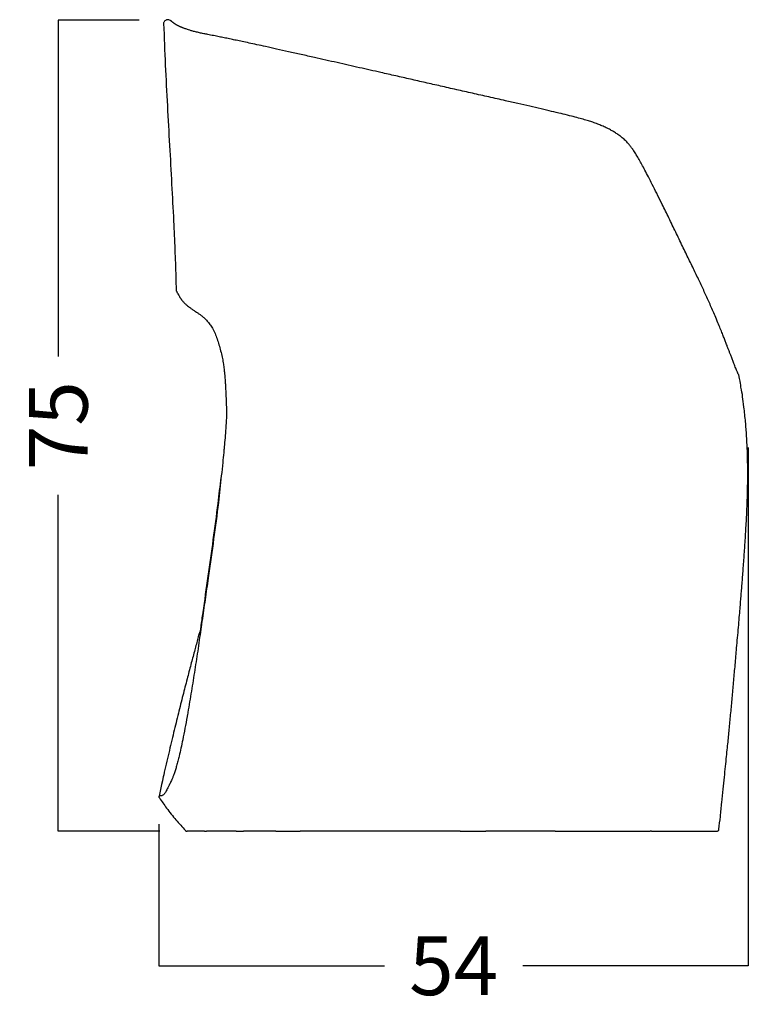
# Model space of a CAD drawing. Units: millimetres. Extents: x -722 to 948, y -854 to 949.
# Drawn here: x 279 to 948, y -109 to 796 of the extents above; entities that cross this region are included whole.
import ezdxf

# ---------------------------------------------------------------- set-up
doc = ezdxf.new("R2010")
doc.units = ezdxf.units.MM
doc.header["$PDSIZE"] = -1
doc.layers.add('COTES', color=4, linetype='Continuous')
doc.styles.get("Standard").update_dxf_attribs({"font": 'Caecilia_Light_Regular.ttf'})
doc.dimstyles.new('PIEZA', dxfattribs={"dimtxt": 54, "dimasz": 1.4, "dimexe": 0, "dimexo": 25, "dimgap": 25, "dimtad": 0, "dimdec": 1, "dimzin": 0, "dimdsep": 46, "dimtxsty": 'Standard', "dimblk": 'NONE', "dimcen": 0.1, "dimadec": 0, "dimazin": 0, "dimtfac": 0.75, "dimtdec": 1, "dimtofl": 0, "dimtmove": 2, "dimatfit": 3, "dimfxl": 0, "dimtolj": 1, "dimtzin": 0, "dimarcsym": 0})

# ---------------------------------------------------------------- blocks, each defined once
blk = doc.blocks.new('*D6')
at = {"layer": 'COTES', "color": 0, "lineweight": -2, "transparency": 16777216}
for p, q in [((388.49, 795.96), (314.26, 795.96)), ((314.26, 795.96), (314.26, 486.75)), ((314.26, 50.22), (314.26, 359.43)), ((407.59, 50.22), (314.26, 50.22))]:
    blk.add_line(p, q, dxfattribs=at)
at = {"layer": 'Defpoints', "color": 0, "transparency": 16777216}
for p in [(413.49, 795.96), (314.26, 50.22), (432.59, 50.22)]:
    blk.add_point(p, dxfattribs=at)
at = {"layer": 'COTES', "color": 0, "transparency": 16777216, "insert": (314.26, 423.09), "char_height": 54, "attachment_point": 5, "rotation": 90}
blk.add_mtext('\\A1;75', dxfattribs=at)
blk = doc.blocks.new('_None')
blk = doc.blocks.new('*D7')
at = {"layer": 'COTES', "color": 0, "lineweight": -2, "transparency": 16777216}
for p, q in [((948.42, 403.03), (948.42, -73.42)), ((406.84, 56.73), (406.84, -73.42)), ((406.84, -73.42), (614.06, -73.42)), ((948.42, -73.42), (741.19, -73.42))]:
    blk.add_line(p, q, dxfattribs=at)
at = {"layer": 'Defpoints', "color": 0, "transparency": 16777216}
for p in [(948.42, 428.03), (406.84, 81.73), (948.42, -73.42)]:
    blk.add_point(p, dxfattribs=at)
at = {"layer": 'COTES', "color": 0, "transparency": 16777216, "insert": (677.63, -73.42), "char_height": 54, "attachment_point": 5}
blk.add_mtext('\\A1;54', dxfattribs=at)
blk = doc.blocks.new('Om lateral')
for points, knots in [([(-289.82, 745.42), (-290.32, 745.67), (-291.09, 746.06), (-292.31, 746.12), (-293.33, 745.92), (-294.34, 745.43), (-295.26, 744.69), (-295.81, 743.85), (-296.04, 743.08), (-296.05, 742.67), (-296.06, 742.46)], [0, 0, 0, 0, 0.197064, 0.309157, 0.433132, 0.570017, 0.711707, 0.853098, 0.925057, 1, 1, 1, 1]), ([(-296.06, 742.46), (-295.57, 729.74), (-294.6, 704.55), (-292.65, 667.2), (-290.63, 630.78), (-288.66, 595.4), (-287, 563.51), (-285.74, 535.03), (-284.93, 513.88), (-284.62, 501.4), (-284.52, 497.32)], [0, 0, 0, 0, 0.155608, 0.308197, 0.457061, 0.601593, 0.741288, 0.847387, 0.950092, 1, 1, 1, 1]), ([(210.72, 473.81), (209.19, 477.38), (206.19, 484.39), (201.47, 494.79), (196.6, 505.19), (191.42, 516.02), (185.86, 527.54), (179.94, 539.79), (173.78, 552.51), (167.58, 565.25), (162.02, 576.58), (157.21, 586.27), (153.22, 594.23), (149.6, 601.33), (146.38, 607.51), (143.56, 612.79), (140.94, 617.49), (138.51, 621.64), (136.21, 625.3), (134.14, 628.29), (132.24, 630.77), (129.98, 633.43), (127.23, 636.16), (123.96, 638.86), (120.81, 641.11), (117.72, 643.07), (114.37, 644.96), (110.74, 646.79), (106.83, 648.57), (102.76, 650.27), (98.6, 651.77), (94.15, 653.2), (89.25, 654.63), (83.48, 656.2), (76.69, 657.94), (68.93, 659.84), (60.2, 661.92), (50.64, 664.16), (40.28, 666.55), (29.34, 669.05), (16.81, 671.9), (2.93, 675.04), (-12, 678.4), (-26.8, 681.74), (-41.27, 685.01), (-55.45, 688.23), (-69.22, 691.35), (-82.81, 694.44), (-98.41, 697.98), (-116.36, 702.06), (-136.76, 706.67), (-154.61, 710.69), (-169.5, 714.04), (-181.08, 716.63), (-191.97, 719.06), (-201.68, 721.21), (-210.1, 723.06), (-217.27, 724.61), (-223.56, 725.97), (-229.08, 727.14), (-234.26, 728.22), (-239.15, 729.22), (-244.06, 730.22), (-249.1, 731.22), (-253.9, 732.18), (-258.34, 733.07), (-262.24, 733.89), (-265.99, 734.73), (-269.28, 735.56), (-271.95, 736.34), (-274.01, 737), (-275.6, 737.55), (-276.85, 738.02), (-277.83, 738.4), (-278.63, 738.72), (-279.4, 739.03), (-280.15, 739.35), (-280.91, 739.68), (-281.66, 740.02), (-282.43, 740.39), (-283.11, 740.73), (-283.7, 741.05), (-284.22, 741.33), (-284.72, 741.62), (-285.21, 741.92), (-285.7, 742.24), (-286.14, 742.54), (-286.57, 742.84), (-286.97, 743.14), (-287.38, 743.45), (-287.79, 743.76), (-288.19, 744.08), (-288.58, 744.39), (-288.94, 744.68), (-289.24, 744.93), (-289.48, 745.12), (-289.65, 745.26), (-289.77, 745.36), (-289.83, 745.42), (-289.85, 745.44), (-289.85, 745.44), (-289.85, 745.44)], [0, 0, 0, 0, 0.014466, 0.028409, 0.042479, 0.057225, 0.073102, 0.090077, 0.107898, 0.125714, 0.1428, 0.154886, 0.16599, 0.17593, 0.184565, 0.191934, 0.198217, 0.204562, 0.209846, 0.214298, 0.218114, 0.221463, 0.227291, 0.232502, 0.237228, 0.241702, 0.24611, 0.251526, 0.256828, 0.262125, 0.267922, 0.273278, 0.279534, 0.286895, 0.295539, 0.30564, 0.316647, 0.328923, 0.3422, 0.356216, 0.370717, 0.390025, 0.409197, 0.427709, 0.446494, 0.464439, 0.481863, 0.499073, 0.516366, 0.541517, 0.567767, 0.594514, 0.610021, 0.624979, 0.639081, 0.652006, 0.662483, 0.671748, 0.67993, 0.687164, 0.693596, 0.700736, 0.707187, 0.714341, 0.722812, 0.729089, 0.735811, 0.742959, 0.750343, 0.757048, 0.763049, 0.768395, 0.773116, 0.777196, 0.780609, 0.783954, 0.788293, 0.792278, 0.796967, 0.802455, 0.808866, 0.81373, 0.819155, 0.825273, 0.83225, 0.840284, 0.849613, 0.858655, 0.869, 0.880815, 0.893952, 0.908074, 0.922764, 0.937517, 0.951731, 0.963458, 0.973806, 0.982866, 0.990833, 0.997946, 1, 1, 1, 1]), ([(-284.48, 497.32), (-284.47, 497.18), (-284.45, 496.9), (-284.34, 496.64), (-284.29, 496.51)], [0, 0, 0, 0, 0.508148, 1, 1, 1, 1]), ([(-284.29, 496.51), (-284.29, 496.51), (-284.28, 496.5), (-284.2, 496.37), (-284.1, 496.19), (-284, 495.99), (-283.9, 495.81), (-283.78, 495.57), (-283.6, 495.24), (-283.15, 494.42), (-282.63, 493.57), (-282.03, 492.53), (-281.61, 491.72), (-281.19, 490.97), (-280.78, 490.36), (-280.49, 489.96), (-280.22, 489.58), (-279.96, 489.23), (-279.67, 488.86), (-279.27, 488.34), (-278.71, 487.62), (-277.97, 486.74), (-277.12, 485.81), (-276.2, 484.92), (-275.18, 484.01), (-273.98, 483.05), (-272.4, 481.84), (-270.42, 480.38), (-268.01, 478.72), (-265.54, 477.07), (-263.12, 475.43), (-260.83, 473.75), (-258.4, 471.7), (-255.88, 469.13), (-253.39, 466.04), (-250.9, 462.28), (-248.72, 457.73), (-246.83, 452.58), (-245.14, 447.22), (-243.6, 441.64), (-242.3, 436.13), (-241.27, 430.89), (-240.6, 426.26), (-240.17, 422.3), (-239.92, 419.49), (-239.75, 417.31), (-239.59, 415.23), (-239.41, 412.44), (-239.16, 408.4), (-238.88, 402.93), (-238.55, 395.82), (-238.38, 390.65), (-238.29, 387.85)], [0, 0, 0, 0, 0.028218, 0.053168, 0.074834, 0.093219, 0.108323, 0.121117, 0.151686, 0.183143, 0.296231, 0.33393, 0.371768, 0.412023, 0.428718, 0.444384, 0.457834, 0.469066, 0.479986, 0.493512, 0.511557, 0.531035, 0.54865, 0.564331, 0.578516, 0.593889, 0.610906, 0.631582, 0.651365, 0.67026, 0.68388, 0.697128, 0.710787, 0.725025, 0.739863, 0.754808, 0.772719, 0.790679, 0.808797, 0.827499, 0.84679, 0.863305, 0.878787, 0.89145, 0.901277, 0.905731, 0.912285, 0.921143, 0.932306, 0.950777, 0.973349, 1, 1, 1, 1]), ([(232.46, 419.56), (232.21, 420.1), (231.75, 421.06), (231.07, 422.6), (230.47, 423.98), (229.75, 425.69), (228.68, 428.37), (227.41, 431.6), (226.07, 435.09), (224.9, 438.16), (223.85, 440.94), (222.81, 443.65), (221.64, 446.71), (220.36, 450.03), (218.93, 453.69), (217.35, 457.7), (215.48, 462.37), (213.24, 467.82), (211.61, 471.71), (210.72, 473.81)], [0, 0, 0, 0, 0.050229, 0.09033, 0.120417, 0.162718, 0.212414, 0.28416, 0.345846, 0.400339, 0.443421, 0.488709, 0.538189, 0.59863, 0.656222, 0.723287, 0.801453, 0.892822, 1, 1, 1, 1]), ([(237.25, 390), (236.73, 394.1), (236.41, 396.49), (235.73, 402.07), (235.37, 405.26), (234.46, 408.23)], [0, 0, 0, 0, 0.5, 0.5, 1, 1, 1, 1]), ([(214.35, 1.79), (214.76, 5.72), (215.62, 13.97), (216.9, 26.23), (218.15, 38.25), (219.3, 49.29), (220.34, 59.34), (221.26, 68.38), (222.07, 76.4), (223.01, 85.83), (224.11, 97.11), (225.4, 110.66), (226.67, 124.48), (227.95, 138.67), (229.25, 153.38), (230.41, 166.53), (231.41, 177.97), (232.22, 187.29), (232.98, 196.19), (233.65, 204.17), (234.23, 211.14), (234.73, 217.29), (235.21, 223.19), (235.69, 229.23), (236.19, 235.65), (236.7, 242.45), (237.39, 251.83), (238.25, 264.08), (239.2, 279.18), (239.87, 292.14), (240.29, 302.54), (240.54, 310.26), (240.7, 317.92), (240.78, 325.54), (240.78, 333.35), (240.65, 342.17), (240.33, 352.33), (239.72, 363.99), (238.78, 376.67), (237.81, 385.44), (237.3, 390)], [0, 0, 0, 0, 0.031037, 0.065195, 0.096693, 0.125523, 0.151679, 0.175154, 0.195935, 0.214007, 0.248403, 0.283357, 0.318901, 0.355145, 0.392925, 0.432416, 0.456483, 0.481053, 0.504194, 0.525093, 0.542443, 0.557876, 0.572399, 0.587871, 0.604333, 0.621782, 0.640203, 0.676495, 0.715982, 0.756186, 0.776068, 0.795806, 0.815398, 0.834844, 0.854298, 0.875279, 0.902466, 0.932309, 0.964813, 1, 1, 1, 1]), ([(-238.29, 387.85), (-238.32, 384.45), (-238.37, 377.88), (-239.06, 368.42), (-239.77, 359.72), (-240.36, 353.08), (-240.72, 349.33), (-240.83, 348.23)], [0, 0, 0, 0, 0.257033, 0.495828, 0.715666, 0.91639, 1, 1, 1, 1]), ([(-240.84, 348.24), (-241.14, 345.13), (-241.83, 337.95), (-243, 326.7), (-244.32, 314.48), (-246.54, 295.15), (-250.01, 268.74), (-254.12, 239.79), (-257.59, 215.37), (-260.43, 195.47), (-263.28, 175.58), (-266.2, 155.74), (-269.3, 136), (-271.99, 119.65), (-273.66, 109.98), (-274.22, 106.74)], [0, 0, 0, 0, 0.038265, 0.088564, 0.138865, 0.189163, 0.327481, 0.465778, 0.548059, 0.630303, 0.7125, 0.79464, 0.876725, 0.958763, 1, 1, 1, 1]), ([(-261.63, 187.95), (-261.02, 192.29), (-258.81, 207.78), (-255.06, 234.43), (-250.37, 267.9), (-246.26, 298.15), (-244.08, 317.29), (-243.17, 325.22)], [0, 0, 0, 0, 0.094971, 0.338835, 0.582858, 0.82693, 1, 1, 1, 1]), ([(-261.38, 188.86), (-261.66, 187.87), (-262.83, 183.65), (-264.97, 175.8), (-267.91, 164.93), (-271.12, 152.87), (-274.65, 139.41), (-278.49, 124.5), (-282.61, 108.1), (-286.94, 90.42), (-291.43, 71.47), (-294.61, 57.83), (-296.24, 50.5), (-300.25, 32.33)], [0, 0, 0, 0, 0.021466, 0.091652, 0.170267, 0.257295, 0.35271, 0.461624, 0.579648, 0.706711, 0.84272, 0.98756, 1, 1, 1, 1]), ([(-274.22, 106.74), (-274.29, 106.32), (-274.99, 102.25), (-276.39, 94.65), (-278.33, 84.95), (-280.14, 76.43), (-281.61, 69.87), (-282.93, 64.47), (-284.09, 60.18), (-285.24, 56.29), (-286.36, 52.86), (-287.45, 49.94), (-288.76, 46.83), (-290.2, 43.8), (-291.61, 41.03), (-292.73, 38.84), (-293.67, 37.07), (-294.71, 35.31), (-295.72, 33.91), (-296.7, 32.98), (-297.77, 32.7), (-298.77, 32.62), (-299.6, 32.51), (-300.14, 32.31), (-300.34, 32.27), (-300.29, 32.31), (-300.28, 32.31)], [0, 0, 0, 0, 0.004931, 0.047929, 0.090876, 0.123052, 0.155147, 0.176481, 0.197779, 0.219066, 0.240355, 0.261677, 0.283061, 0.321676, 0.360383, 0.399149, 0.437939, 0.47674, 0.55071, 0.62472, 0.69877, 0.772877, 0.847003, 0.921119, 0.995214, 1, 1, 1, 1]), ([(-300.29, 32.3), (-300.32, 32.03), (-300.38, 31.49), (-300.13, 31.01), (-300.01, 30.77)], [0, 0, 0, 0, 0.499984, 1, 1, 1, 1]), ([(-299.97, 30.8), (-297.8, 27.6), (-293.01, 20.57), (-284.98, 10.5), (-278.91, 3.87), (-275.97, 0.66)], [0, 0, 0, 0, 0.300515, 0.66151, 1, 1, 1, 1]), ([(-276, 0.63), (-275.87, 0.51), (-275.67, 0.31), (-275.4, 0.22), (-275.3, 0.18)], [0, 0, 0, 0, 0.597066, 1, 1, 1, 1]), ([(-275.94, 0.6), (-275.85, 0.51), (-275.67, 0.33), (-275.43, 0.21), (-275.31, 0.15)], [0, 0, 0, 0, 0.466047, 1, 1, 1, 1]), ([(-275.3, 0.18), (-275.2, 0.13), (-274.96, 0.02), (-274.7, 0.01), (-274.55, 0)], [0, 0, 0, 0, 0.429291, 1, 1, 1, 1]), ([(-258.51, 0), (-258.62, 0), (-258.83, 0), (-259.14, 0), (-259.45, 0), (-259.76, 0), (-260.2, 0), (-260.75, 0), (-261.41, 0), (-262.03, 0), (-262.81, 0), (-264.09, 0), (-265.67, 0), (-267.23, 0), (-268.5, 0), (-269.54, 0), (-270.25, 0), (-270.75, 0), (-271.11, 0), (-271.44, 0), (-271.87, 0), (-272.56, 0), (-273.16, 0), (-273.62, 0), (-273.84, 0), (-274.04, 0), (-274.21, 0), (-274.35, 0), (-274.45, 0), (-274.51, 0), (-274.54, 0), (-274.55, 0), (-274.55, 0)], [0, 0, 0, 0, 0.006079, 0.012269, 0.018572, 0.024986, 0.031513, 0.046769, 0.062902, 0.07856, 0.094202, 0.125452, 0.187856, 0.250205, 0.312556, 0.374944, 0.43738, 0.468617, 0.499863, 0.531117, 0.562377, 0.624898, 0.749925, 0.781181, 0.812436, 0.844884, 0.874947, 0.90702, 0.937463, 0.958851, 0.979696, 1, 1, 1, 1]), ([(-258.51, 0), (-258.41, 0), (-258.2, 0), (-257.89, 0), (-257.53, 0), (-257.09, 0), (-256.74, 0), (-256.56, 0)], [0, 0, 0, 0, 0.176621, 0.342992, 0.499124, 0.740248, 1, 1, 1, 1]), ([(-229.34, 0), (-229.57, 0), (-230.02, 0), (-230.68, 0), (-231.34, 0), (-232, 0), (-232.65, 0), (-233.29, 0), (-234.47, 0), (-236.14, 0), (-238.28, 0), (-240.32, 0), (-242.28, 0), (-244.15, 0), (-246.53, 0), (-248.7, 0), (-250.67, 0), (-252.04, 0), (-253.31, 0), (-254.35, 0), (-255.2, 0), (-255.9, 0), (-256.34, 0), (-256.56, 0)], [0, 0, 0, 0, 0.018034, 0.036033, 0.054, 0.071938, 0.089847, 0.107732, 0.125595, 0.188589, 0.250892, 0.313497, 0.375139, 0.437176, 0.499355, 0.624767, 0.687002, 0.750524, 0.812139, 0.875316, 0.916059, 0.957614, 1, 1, 1, 1]), ([(-229.34, 0), (-229.13, 0), (-228.72, 0), (-228.11, 0), (-227.54, 0), (-227, 0), (-226.49, 0), (-225.89, 0), (-225.17, 0), (-224.34, 0), (-223.48, 0), (-222.91, 0), (-222.6, 0)], [0, 0, 0, 0, 0.0971, 0.188803, 0.27511, 0.356021, 0.431536, 0.501653, 0.623325, 0.751174, 0.86538, 1, 1, 1, 1]), ([(-192.8, 0), (-193.32, 0), (-194.35, 0), (-195.89, 0), (-197.4, 0), (-198.89, 0), (-200.51, 0), (-202.26, 0), (-204.14, 0), (-206.02, 0), (-208.52, 0), (-211.03, 0), (-213.51, 0), (-215.37, 0), (-217.19, 0), (-218.82, 0), (-220.22, 0), (-221.42, 0), (-222.21, 0), (-222.6, 0)], [0, 0, 0, 0, 0.05123, 0.101823, 0.15178, 0.201102, 0.249792, 0.312703, 0.374723, 0.43721, 0.499723, 0.624874, 0.688743, 0.750291, 0.813745, 0.875372, 0.917554, 0.959093, 1, 1, 1, 1]), ([(-192.8, 0), (-192.31, 0), (-191.34, 0), (-189.92, 0), (-188.56, 0), (-186.76, 0), (-184.47, 0), (-180.75, 0), (-177.13, 0), (-173.41, 0), (-171.54, 0), (-170.49, 0)], [0, 0, 0, 0, 0.066653, 0.130554, 0.191701, 0.250091, 0.373746, 0.500089, 0.750047, 0.859341, 1, 1, 1, 1]), ([(-100.88, 0), (-102.03, 0), (-104.33, 0), (-107.79, 0), (-111.25, 0), (-114.73, 0), (-118.21, 0), (-121.7, 0), (-125.19, 0), (-128.7, 0), (-132.22, 0), (-137.45, 0), (-144.43, 0), (-151.67, 0), (-157.47, 0), (-161.81, 0), (-165.45, 0), (-168.34, 0), (-169.79, 0), (-170.49, 0)], [0, 0, 0, 0, 0.049394, 0.098922, 0.148584, 0.198381, 0.248312, 0.298378, 0.34858, 0.398918, 0.449392, 0.500003, 0.624562, 0.749989, 0.812379, 0.874989, 0.937492, 0.969584, 1, 1, 1, 1]), ([(-23.64, 0), (-24.78, 0), (-27.06, 0), (-30.48, 0), (-33.88, 0), (-37.26, 0), (-42.36, 0), (-49.15, 0), (-57.66, 0), (-66.13, 0), (-73.69, 0), (-80.28, 0), (-85.94, 0), (-89.69, 0), (-91.57, 0)], [0, 0, 0, 0, 0.050516, 0.100778, 0.150785, 0.200538, 0.250036, 0.37578, 0.500064, 0.625722, 0.750039, 0.833908, 0.917228, 1, 1, 1, 1]), ([(-23.64, 0), (-22.59, 0), (-20.62, 0), (-16.68, 0), (-11.82, 0), (-6.97, 0), (-3.03, 0), (-1.06, 0), (0, 0)], [0, 0, 0, 0, 0.133035, 0.249955, 0.499941, 0.749957, 0.865199, 1, 1, 1, 1]), ([(63.71, 0), (62.38, 0), (59.73, 0), (55.74, 0), (51.76, 0), (46.45, 0), (41.15, 0), (35.84, 0), (31.85, 0), (27.87, 0), (23.89, 0), (19.91, 0), (15.93, 0), (11.95, 0), (7.92, 0), (3.94, 0), (1.28, 0), (0, 0)], [0, 0, 0, 0, 0.062499, 0.124998, 0.187497, 0.249996, 0.374996, 0.437496, 0.499997, 0.562497, 0.624998, 0.687499, 0.75, 0.8125, 0.875001, 0.939532, 1, 1, 1, 1]), ([(63.71, 0), (65.53, 0), (69.18, 0), (76.47, 0), (85.58, 0), (94.7, 0), (101.99, 0), (109.28, 0), (116.57, 0), (123.86, 0), (131.15, 0), (138.44, 0), (144.71, 0), (148.35, 0), (150.18, 0), (151.2, 0)], [0, 0, 0, 0, 0.062501, 0.125003, 0.250005, 0.375003, 0.4375, 0.499995, 0.624982, 0.687477, 0.749975, 0.874983, 0.937492, 0.964814, 1, 1, 1, 1]), ([(152.19, 0), (153.36, 0), (155.7, 0), (160.37, 0), (166.21, 0), (172.05, 0), (176.72, 0), (181.4, 0), (187.24, 0), (194.25, 0), (199.5, 0), (203.01, 0), (204.76, 0), (206.51, 0), (207.68, 0), (208.26, 0)], [0, 0, 0, 0, 0.062508, 0.125014, 0.250017, 0.375015, 0.437513, 0.500012, 0.625008, 0.750004, 0.874999, 0.906248, 0.937498, 0.968749, 1, 1, 1, 1]), ([(212.23, 0), (212.5, 0.02), (213.04, 0.06), (213.71, 0.48), (214.2, 1.06), (214.3, 1.54), (214.35, 1.78)], [0, 0, 0, 0, 0.254493, 0.500937, 0.74755, 1, 1, 1, 1]), ([(212.23, 0), (212.5, 0.02), (213.04, 0.06), (213.71, 0.48), (214.2, 1.06), (214.3, 1.54), (214.35, 1.78)], [0, 0, 0, 0, 0.254493, 0.500937, 0.74755, 1, 1, 1, 1]), ([(208.26, 0), (208.76, 0), (209.72, 0), (211, 0), (211.91, 0), (212.4, 0), (212.33, 0), (212.29, 0)], [0, 0, 0, 0, 0.206747, 0.402531, 0.603213, 0.803907, 1, 1, 1, 1])]:
    blk.add_open_spline(points, degree=3, knots=knots)
for points, degree in [([(234.46, 408.23), (234.58, 408.99), (234.63, 409.58), (232.46, 419.56)], 3), ([(-274.22, 106.74), (-274.22, 106.74)], 1), ([(-300.28, 32.31), (-300.25, 32.33)], 1), ([(-91.57, 0), (-94.67, 0), (-97.78, 0), (-100.88, 0)], 3), ([(152.19, 0), (151.86, 0), (151.53, 0), (151.2, 0)], 3)]:
    blk.add_open_spline(points, degree=degree)

msp = doc.modelspace()

# ---------------------------------------------------------------- block references
at = {"color": 1}
msp.add_blockref('Om lateral', (707.14, 50.22), dxfattribs=at)

# ---------------------------------------------------------------- dimensions: what is measured, and where the dimension line sits
at = {"layer": 'COTES'}
dim = msp.add_linear_dim(base=(314.26, 50.22), p1=(413.49, 795.96), p2=(432.59, 50.22), angle=90, text='75', dimstyle='PIEZA', override={"dimtxsty": 'Standard'}, dxfattribs=at)
dim.commit()
dim.dimension.update_dxf_attribs({"geometry": '*D6', "text_midpoint": (314.26, 423.09)})
dim = msp.add_linear_dim(base=(948.42, -73.42), p1=(406.84, 81.73), p2=(948.42, 428.03), text='54', dimstyle='PIEZA', override={"dimtxsty": 'Standard'}, dxfattribs=at)
dim.commit()
dim.dimension.update_dxf_attribs({"geometry": '*D7', "text_midpoint": (677.63, -73.42)})

doc.saveas('drawing.dxf')
